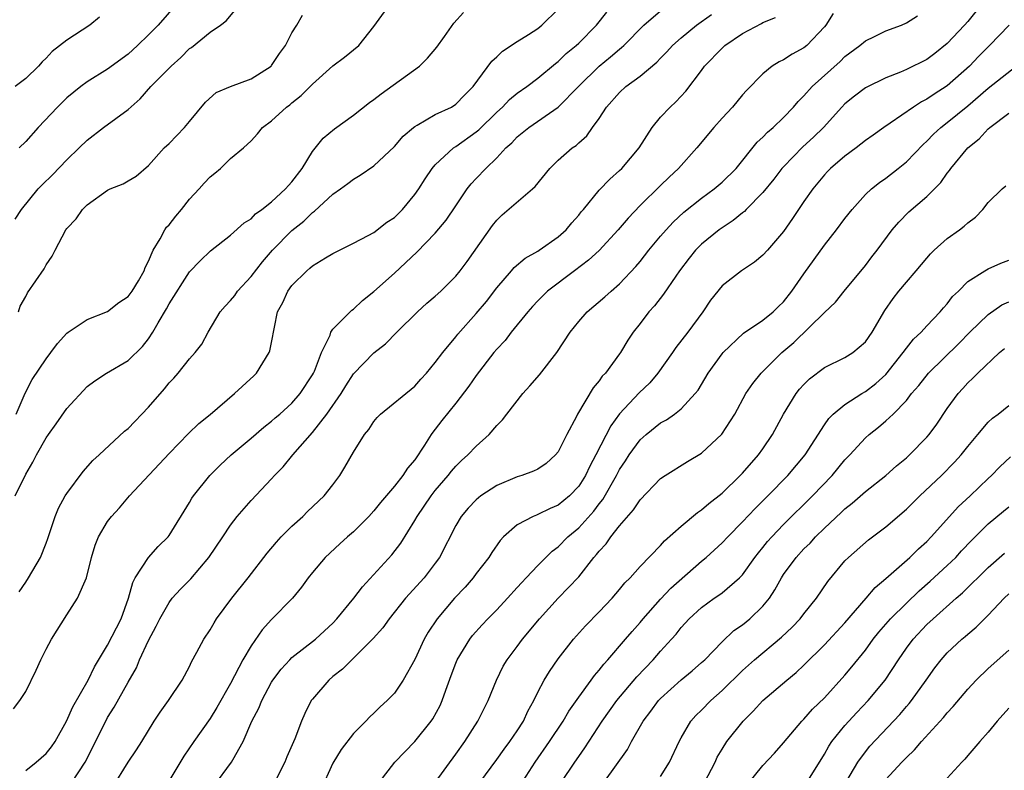
# Model space of a CAD drawing. Units: inches. Extents: x 2559000 to 2562000, y 1515000 to 1518000.
# Drawn here: x 2559368 to 2559465, y 1515428 to 1515502 of the extents above; entities that cross this region are included whole.
import ezdxf

# ---------------------------------------------------------------- set-up
doc = ezdxf.new("R2010")
doc.units = ezdxf.units.IN
doc.header["$MEASUREMENT"] = 0
doc.layers.add('LD25591515_2ft', color=133, linetype='Continuous')

msp = doc.modelspace()

# ---------------------------------------------------------------- linework, layer by layer
at = {"layer": 'LD25591515_2ft'}
for points, elevation in [([(2559367.8, 1515434.2), (2559368.428, 1515435), (2559369, 1515435.904), (2559370.01, 1515437.99), (2559370.466, 1515439), (2559371, 1515440.029), (2559371.526, 1515441), (2559373, 1515443.373), (2559374.065, 1515445), (2559374.944, 1515447), (2559375.426, 1515449), (2559375.796, 1515450.204), (2559376.11, 1515451), (2559377, 1515452.503), (2559377.364, 1515453), (2559378.148, 1515453.852), (2559379.14, 1515455), (2559383, 1515459.148), (2559384.907, 1515461.093), (2559385.91, 1515462.09), (2559387, 1515462.972), (2559389.403, 1515465), (2559391.263, 1515466.738), (2559391.525, 1515467), (2559392.774, 1515469), (2559392.827, 1515469.174), (2559393, 1515469.997), (2559393.602, 1515473), (2559394.095, 1515473.905), (2559394.584, 1515475), (2559395, 1515475.555), (2559396.437, 1515477), (2559396.756, 1515477.244), (2559397, 1515477.473), (2559398.259, 1515478.259), (2559399, 1515478.699), (2559401, 1515479.698), (2559402.442, 1515480.442), (2559403, 1515480.749), (2559404.266, 1515481.734), (2559405, 1515482.215), (2559405.781, 1515483), (2559407, 1515484.443), (2559407.388, 1515485), (2559408.005, 1515485.995), (2559408.708, 1515487), (2559409, 1515487.339), (2559410.785, 1515489), (2559411, 1515489.138), (2559413, 1515490.57), (2559413.237, 1515490.763), (2559415, 1515492.512), (2559415.546, 1515493), (2559416.253, 1515493.747), (2559417, 1515494.342), (2559417.94, 1515495), (2559419, 1515495.807), (2559420.733, 1515497.267), (2559421, 1515497.454), (2559421.787, 1515498.213), (2559422.742, 1515499), (2559423, 1515499.244), (2559424.726, 1515501), (2559425.734, 1515502.266)], 8882), ([(2559367.957, 1515455), (2559369, 1515457.136), (2559369.691, 1515458.309), (2559370.048, 1515459), (2559371, 1515460.677), (2559371.216, 1515461), (2559371.966, 1515462.034), (2559373, 1515463.541), (2559375, 1515465.703), (2559375.758, 1515466.242), (2559376.871, 1515467), (2559379, 1515468.24), (2559380.403, 1515469.597), (2559381, 1515470.362), (2559381.407, 1515471), (2559381.92, 1515471.92), (2559382.735, 1515473.265), (2559383, 1515473.757), (2559385, 1515476.887), (2559386.032, 1515477.968), (2559387.046, 1515478.954), (2559389, 1515480.474), (2559390.325, 1515481.675), (2559391, 1515482.062), (2559391.439, 1515482.561), (2559392.06, 1515483), (2559393, 1515483.727), (2559394.368, 1515485), (2559394.655, 1515485.345), (2559395, 1515485.701), (2559395.985, 1515487), (2559397, 1515488.66), (2559398.056, 1515489.944), (2559399.139, 1515490.861), (2559401, 1515492.202), (2559402.571, 1515493.429), (2559403, 1515493.723), (2559403.712, 1515494.288), (2559407.44, 1515497), (2559408.234, 1515497.766), (2559409.142, 1515498.858), (2559409.904, 1515499.904), (2559410.804, 1515501.196), (2559411.757, 1515502.243)], 8886), ([(2559367.964, 1515482.036), (2559368.578, 1515483), (2559370.22, 1515485), (2559370.603, 1515485.397), (2559371.615, 1515486.385), (2559373, 1515487.83), (2559374.221, 1515489), (2559375, 1515489.775), (2559376.582, 1515491), (2559379, 1515492.77), (2559380.189, 1515493.811), (2559381.227, 1515495), (2559383, 1515496.808), (2559383.189, 1515497), (2559384.157, 1515497.843), (2559385, 1515498.705), (2559385.177, 1515498.823), (2559387, 1515500.298), (2559388.012, 1515501), (2559388.577, 1515501.424), (2559389.9, 1515503)], 8892), ([(2559368.061, 1515463), (2559368.956, 1515465.044), (2559369.637, 1515466.363), (2559371, 1515468.398), (2559371.462, 1515469), (2559372.105, 1515469.895), (2559373, 1515470.899), (2559373.135, 1515471), (2559375, 1515472.238), (2559377, 1515473.033), (2559378.107, 1515473.893), (2559379, 1515474.474), (2559379.406, 1515475), (2559380.019, 1515476.02), (2559380.582, 1515477), (2559380.671, 1515477.329), (2559381, 1515477.932), (2559381.436, 1515479), (2559382.131, 1515480.131), (2559382.581, 1515481), (2559382.751, 1515481.249), (2559383, 1515481.487), (2559383.661, 1515482.34), (2559384.211, 1515483), (2559385, 1515483.992), (2559385.939, 1515485), (2559386.425, 1515485.575), (2559387, 1515486.182), (2559387.465, 1515486.534), (2559388.005, 1515487), (2559389, 1515487.961), (2559390.275, 1515489), (2559391, 1515489.703), (2559391.635, 1515490.365), (2559392.137, 1515491), (2559393, 1515491.634), (2559394.472, 1515493), (2559394.786, 1515493.214), (2559395, 1515493.403), (2559395.888, 1515494.112), (2559397, 1515495.234), (2559399, 1515497.017), (2559400.138, 1515497.862), (2559401.545, 1515499), (2559403, 1515500.852), (2559404.554, 1515503)], 8888), ([(2559368.359, 1515445.641), (2559369, 1515446.573), (2559369.266, 1515447), (2559370.435, 1515449), (2559371, 1515450.377), (2559371.17, 1515450.83), (2559371.87, 1515453), (2559372.196, 1515453.805), (2559372.85, 1515455), (2559373, 1515455.246), (2559374.622, 1515457.378), (2559375.553, 1515458.447), (2559376.166, 1515459), (2559378.659, 1515461.341), (2559379, 1515461.602), (2559381, 1515463.674), (2559382.538, 1515465.462), (2559383, 1515466.04), (2559383.479, 1515466.52), (2559383.9, 1515467), (2559385, 1515468.408), (2559385.554, 1515469), (2559386.182, 1515469.818), (2559386.803, 1515471), (2559387.997, 1515473), (2559388.463, 1515473.537), (2559389, 1515474.089), (2559389.407, 1515474.593), (2559389.674, 1515475), (2559391, 1515476.44), (2559392.113, 1515477.887), (2559393.085, 1515479), (2559395, 1515480.926), (2559396.144, 1515481.856), (2559397, 1515482.691), (2559397.187, 1515482.812), (2559399, 1515484.489), (2559399.746, 1515485), (2559400.465, 1515485.535), (2559401, 1515485.966), (2559401.666, 1515486.334), (2559403, 1515487.241), (2559405, 1515489.14), (2559405.861, 1515490.139), (2559406.86, 1515491), (2559407, 1515491.111), (2559407.224, 1515491.224), (2559409, 1515492.254), (2559410.578, 1515493), (2559411, 1515493.262), (2559411.834, 1515494.166), (2559412.685, 1515495), (2559414.532, 1515497.468), (2559415, 1515497.887), (2559415.559, 1515498.441), (2559417, 1515499.415), (2559418.088, 1515500.088), (2559419, 1515500.683), (2559419.414, 1515501), (2559421, 1515502.572)], 8884), ([(2559383.7, 1515503), (2559381.918, 1515501), (2559381, 1515500.048), (2559379.926, 1515499), (2559379, 1515498.172), (2559377, 1515496.697), (2559375, 1515495.473), (2559374.377, 1515495), (2559373, 1515493.89), (2559372.104, 1515493), (2559370.23, 1515491), (2559369, 1515489.623), (2559368.368, 1515489)], 8894), ([(2559369, 1515428.184), (2559370.006, 1515429), (2559371, 1515429.839), (2559371.527, 1515430.473), (2559371.878, 1515431), (2559372.994, 1515433), (2559373.593, 1515434.407), (2559375.098, 1515437), (2559375.713, 1515438.287), (2559377, 1515440.406), (2559378.314, 1515443), (2559379.031, 1515445), (2559379.447, 1515446.553), (2559379.696, 1515447), (2559381, 1515448.999), (2559381.949, 1515450.051), (2559382.894, 1515451), (2559383, 1515451.139), (2559385, 1515454.359), (2559385.234, 1515454.766), (2559385.393, 1515455), (2559386.974, 1515457), (2559387.993, 1515458.007), (2559389.068, 1515459), (2559391, 1515460.628), (2559392.268, 1515461.732), (2559393, 1515462.289), (2559393.366, 1515462.634), (2559393.808, 1515463), (2559395, 1515464.079), (2559395.793, 1515465), (2559397, 1515466.816), (2559397.102, 1515467), (2559397.191, 1515467.191), (2559397.892, 1515469), (2559398.721, 1515470.72), (2559398.809, 1515471), (2559399, 1515471.289), (2559400.7, 1515473), (2559400.857, 1515473.143), (2559401, 1515473.232), (2559401.902, 1515474.098), (2559403, 1515474.969), (2559405, 1515476.767), (2559407.194, 1515478.806), (2559409, 1515480.675), (2559410.061, 1515481.939), (2559411, 1515483.356), (2559412.125, 1515485), (2559412.513, 1515485.487), (2559413, 1515486.021), (2559413.939, 1515487), (2559415, 1515488.038), (2559415.893, 1515489), (2559416.486, 1515489.514), (2559417, 1515490.077), (2559418.122, 1515491), (2559421, 1515492.97), (2559422.972, 1515495), (2559425, 1515497), (2559426.11, 1515497.89), (2559427, 1515498.666), (2559427.19, 1515498.81), (2559427.395, 1515499), (2559429.35, 1515501), (2559431, 1515502.392)], 8880), ([(2559447.865, 1515502.135), (2559447.131, 1515501), (2559447, 1515500.837), (2559445.278, 1515499), (2559445, 1515498.767), (2559443.847, 1515498.153), (2559443, 1515497.6), (2559442.577, 1515497.423), (2559441.902, 1515497), (2559441, 1515496.25), (2559439.38, 1515494.62), (2559439, 1515494.188), (2559438.025, 1515493), (2559437, 1515491.912), (2559436.204, 1515491), (2559434.534, 1515489), (2559432.754, 1515487), (2559431.843, 1515486.157), (2559431, 1515485.345), (2559429, 1515483.385), (2559427.846, 1515482.154), (2559426.869, 1515481), (2559425.004, 1515478.996), (2559423.975, 1515478.025), (2559422.582, 1515477), (2559419.943, 1515475), (2559419, 1515474.067), (2559418.481, 1515473.519), (2559418.02, 1515473), (2559416.417, 1515471), (2559415.808, 1515470.192), (2559415, 1515469.341), (2559414.727, 1515469), (2559413, 1515466.759), (2559412.277, 1515465.723), (2559411, 1515464.064), (2559409.637, 1515462.363), (2559409, 1515461.522), (2559408.758, 1515461.242), (2559408.593, 1515461), (2559407.959, 1515459.959), (2559407, 1515458.521), (2559406.292, 1515457.708), (2559405.839, 1515457), (2559405, 1515455.966), (2559403.63, 1515454.37), (2559403, 1515453.557), (2559402.505, 1515453), (2559401, 1515451.493), (2559400.422, 1515451), (2559399.673, 1515450.327), (2559398.243, 1515449), (2559397, 1515447.523), (2559396.598, 1515447), (2559395.923, 1515446.077), (2559395.049, 1515445), (2559393, 1515442.916), (2559392.077, 1515441.923), (2559391, 1515440.352), (2559390.208, 1515439), (2559389, 1515436.687), (2559387.67, 1515434.33), (2559387, 1515433.265), (2559385.41, 1515431), (2559384.433, 1515429.567), (2559382.179, 1515425.821)], 8874), ([(2559462.356, 1515503), (2559461, 1515501.351), (2559460.694, 1515501), (2559459, 1515499.196), (2559457.776, 1515498.224), (2559457, 1515497.654), (2559455, 1515496.669), (2559454.42, 1515496.42), (2559453, 1515495.849), (2559451.081, 1515494.919), (2559451, 1515494.871), (2559449.942, 1515494.058), (2559449, 1515493.305), (2559448.707, 1515493), (2559446.903, 1515491), (2559445.945, 1515490.055), (2559444.899, 1515489.101), (2559443, 1515487.161), (2559442.856, 1515487), (2559442.051, 1515485.949), (2559441, 1515484.641), (2559439.37, 1515483), (2559439.196, 1515482.804), (2559439, 1515482.661), (2559438.097, 1515481.903), (2559437, 1515481.202), (2559436.727, 1515481), (2559435, 1515479.595), (2559434.409, 1515479), (2559433.781, 1515478.219), (2559432.849, 1515477), (2559432.486, 1515476.486), (2559431.288, 1515474.712), (2559430.412, 1515473.588), (2559429.865, 1515473), (2559429, 1515471.855), (2559428.325, 1515471), (2559427.788, 1515470.212), (2559427.083, 1515469), (2559427, 1515468.884), (2559425.608, 1515467), (2559425.302, 1515466.699), (2559425, 1515466.241), (2559424.425, 1515465.575), (2559422.88, 1515463), (2559422.777, 1515462.777), (2559421.832, 1515461), (2559421, 1515459.324), (2559420.749, 1515459), (2559419.816, 1515458.184), (2559419, 1515457.63), (2559418.587, 1515457.412), (2559417.444, 1515457), (2559417, 1515456.868), (2559415, 1515456.026), (2559413.448, 1515455), (2559413, 1515454.628), (2559412.207, 1515453.793), (2559411.531, 1515453), (2559411, 1515452.103), (2559409.409, 1515449), (2559409, 1515448.429), (2559407.908, 1515447), (2559406.099, 1515445), (2559404.504, 1515443), (2559403.872, 1515442.128), (2559402.927, 1515441.073), (2559400.86, 1515439), (2559399.942, 1515438.058), (2559399, 1515437.342), (2559398.593, 1515437), (2559397, 1515435.158), (2559396.883, 1515435), (2559396.254, 1515433.746), (2559395.934, 1515433), (2559395.273, 1515431.273), (2559394.507, 1515429.493), (2559394.317, 1515429), (2559393.186, 1515426.814)], 8870), ([(2559376.217, 1515501.783), (2559375.274, 1515501), (2559373, 1515499.527), (2559371.588, 1515498.412), (2559371, 1515497.767), (2559370.595, 1515497.404), (2559370.233, 1515497), (2559369, 1515495.794), (2559367.965, 1515495)], 8896), ([(2559368.288, 1515473), (2559368.458, 1515473.542), (2559369, 1515474.478), (2559369.168, 1515474.832), (2559370.8, 1515477.2), (2559371, 1515477.568), (2559371.586, 1515478.413), (2559371.86, 1515479), (2559372.917, 1515481), (2559373, 1515481.122), (2559373.92, 1515482.08), (2559374.554, 1515483), (2559375, 1515483.443), (2559377, 1515484.885), (2559377.241, 1515485), (2559378.503, 1515485.497), (2559379, 1515485.8), (2559379.769, 1515486.231), (2559381, 1515487.293), (2559382.53, 1515489), (2559383, 1515489.449), (2559384.511, 1515491), (2559385, 1515491.575), (2559386.54, 1515493.46), (2559387.592, 1515494.408), (2559389, 1515495.02), (2559391, 1515495.757), (2559392.955, 1515497), (2559393, 1515497.046), (2559393.776, 1515498.224), (2559394.354, 1515499), (2559395, 1515500.255), (2559395.464, 1515501), (2559396.024, 1515501.976)], 8890), ([(2559373.516, 1515427), (2559374.808, 1515429), (2559376.871, 1515433.129), (2559377, 1515433.352), (2559377.649, 1515434.351), (2559379, 1515436.802), (2559379.801, 1515438.2), (2559380.126, 1515439), (2559381, 1515440.878), (2559381.741, 1515442.259), (2559382.102, 1515443), (2559383, 1515444.598), (2559383.313, 1515445), (2559384.123, 1515445.877), (2559385.108, 1515446.892), (2559386.889, 1515449), (2559388.255, 1515451), (2559389, 1515452.15), (2559389.651, 1515453), (2559391, 1515454.565), (2559393, 1515456.676), (2559393.278, 1515457), (2559394.144, 1515457.856), (2559395.081, 1515459), (2559397, 1515461.188), (2559398.401, 1515463), (2559399.792, 1515465), (2559400.248, 1515465.752), (2559401, 1515466.929), (2559403, 1515468.996), (2559404.13, 1515469.869), (2559405.237, 1515471), (2559407.25, 1515473), (2559408.174, 1515473.826), (2559409, 1515474.511), (2559409.536, 1515475), (2559411, 1515476.473), (2559411.428, 1515477), (2559412.102, 1515477.898), (2559414.581, 1515481.419), (2559415, 1515481.95), (2559415.54, 1515482.46), (2559418.505, 1515485), (2559418.762, 1515485.238), (2559420.172, 1515487), (2559421, 1515487.806), (2559422.378, 1515489), (2559422.746, 1515489.254), (2559423, 1515489.501), (2559423.805, 1515490.196), (2559424.355, 1515491), (2559425, 1515491.888), (2559425.727, 1515493), (2559427, 1515494.424), (2559427.614, 1515495), (2559429, 1515496.028), (2559430.622, 1515497.378), (2559431, 1515497.773), (2559431.622, 1515498.378), (2559432.174, 1515499), (2559433, 1515499.772), (2559434.496, 1515501), (2559435.965, 1515502.035)], 8878), ([(2559377.476, 1515426.524), (2559379, 1515428.988), (2559379.812, 1515430.188), (2559380.329, 1515431), (2559381.548, 1515433), (2559382.119, 1515433.881), (2559382.927, 1515435), (2559384.285, 1515437), (2559385, 1515438.348), (2559385.203, 1515438.797), (2559385.725, 1515439.725), (2559386.39, 1515441), (2559387, 1515441.916), (2559387.388, 1515442.612), (2559387.64, 1515443), (2559389.121, 1515445), (2559390.738, 1515447), (2559392.589, 1515449.411), (2559393.503, 1515450.497), (2559393.954, 1515451), (2559395, 1515452.042), (2559396.067, 1515453), (2559396.527, 1515453.473), (2559398.159, 1515455), (2559399, 1515456.091), (2559399.669, 1515457), (2559400.177, 1515457.823), (2559401, 1515459.271), (2559402.073, 1515461), (2559402.498, 1515461.502), (2559403, 1515462.278), (2559403.326, 1515462.674), (2559403.64, 1515463), (2559407, 1515465.74), (2559407.589, 1515466.411), (2559408.146, 1515467), (2559409, 1515468.027), (2559409.723, 1515469), (2559411, 1515470.561), (2559411.184, 1515470.816), (2559413, 1515472.825), (2559413.99, 1515474.01), (2559415, 1515475.33), (2559416.449, 1515477), (2559416.696, 1515477.304), (2559417.77, 1515478.23), (2559419, 1515478.9), (2559419.154, 1515479), (2559421, 1515480.3), (2559421.789, 1515481), (2559422.326, 1515481.674), (2559423, 1515482.427), (2559423.245, 1515482.755), (2559423.465, 1515483), (2559425, 1515484.865), (2559426.034, 1515485.966), (2559427, 1515486.789), (2559427.214, 1515487), (2559428.894, 1515489), (2559430.169, 1515491), (2559431, 1515492.011), (2559431.926, 1515493), (2559432.502, 1515493.498), (2559433.461, 1515494.539), (2559435, 1515496.578), (2559435.295, 1515497), (2559437, 1515498.759), (2559437.271, 1515499), (2559439, 1515500.183), (2559440.843, 1515501.157), (2559441, 1515501.257), (2559442.238, 1515501.762)], 8876), ([(2559387.359, 1515426.641), (2559389.108, 1515429), (2559389.213, 1515429.213), (2559390.219, 1515431), (2559391.088, 1515433), (2559391.752, 1515434.248), (2559392.045, 1515435), (2559393, 1515436.796), (2559393.125, 1515437), (2559393.929, 1515438.071), (2559394.776, 1515439), (2559395, 1515439.223), (2559397.293, 1515441), (2559398.187, 1515441.813), (2559399, 1515442.584), (2559399.388, 1515443), (2559401.037, 1515445), (2559401.882, 1515446.118), (2559404.739, 1515449.261), (2559405.626, 1515450.374), (2559407, 1515452.587), (2559407.226, 1515453), (2559408.581, 1515455), (2559409, 1515455.535), (2559410.265, 1515457), (2559410.582, 1515457.418), (2559411, 1515457.913), (2559411.554, 1515458.446), (2559412.177, 1515459), (2559413, 1515459.878), (2559414.255, 1515461), (2559415, 1515461.882), (2559415.565, 1515462.435), (2559415.972, 1515463), (2559417.537, 1515465), (2559418.241, 1515465.759), (2559419.163, 1515466.836), (2559420.88, 1515469), (2559422.18, 1515471), (2559423, 1515472.044), (2559423.83, 1515473), (2559425.554, 1515474.446), (2559426.162, 1515475), (2559427, 1515475.724), (2559428.583, 1515477.417), (2559429, 1515477.918), (2559429.85, 1515479), (2559431, 1515480.383), (2559431.53, 1515481), (2559432.239, 1515481.761), (2559433.281, 1515482.719), (2559435, 1515484.097), (2559436.229, 1515485), (2559437, 1515485.664), (2559438.371, 1515487), (2559440.446, 1515489.554), (2559441, 1515490.05), (2559441.45, 1515490.55), (2559441.992, 1515491), (2559443, 1515491.962), (2559443.994, 1515493), (2559444.447, 1515493.553), (2559445, 1515494.098), (2559445.792, 1515495), (2559448.541, 1515497.459), (2559449, 1515497.92), (2559450.472, 1515499), (2559451, 1515499.47), (2559451.887, 1515499.887), (2559453, 1515500.456), (2559454.514, 1515501), (2559455, 1515501.209), (2559456.076, 1515501.924)], 8872), ([(2559465.041, 1515501), (2559463.113, 1515499), (2559462.062, 1515497.938), (2559461.169, 1515497), (2559459, 1515495.054), (2559457.731, 1515494.269), (2559457, 1515493.751), (2559456.491, 1515493.509), (2559455.71, 1515493), (2559453.411, 1515491.411), (2559452.789, 1515491), (2559451.745, 1515490.255), (2559451, 1515489.716), (2559450.089, 1515489), (2559449, 1515488.197), (2559447.6, 1515487), (2559447.304, 1515486.696), (2559447, 1515486.366), (2559445.857, 1515485), (2559445, 1515483.764), (2559443.889, 1515482.111), (2559443, 1515480.847), (2559441.436, 1515479), (2559441, 1515478.509), (2559440.173, 1515477.827), (2559438.906, 1515477), (2559437, 1515475.528), (2559435.888, 1515474.112), (2559435.136, 1515473), (2559433.654, 1515471), (2559432.498, 1515469.502), (2559432.165, 1515469), (2559430.738, 1515467), (2559429.937, 1515466.063), (2559428.915, 1515465.085), (2559427, 1515463.01), (2559426.147, 1515461.852), (2559424.689, 1515459), (2559424.09, 1515457.91), (2559423.661, 1515457), (2559423, 1515455.959), (2559422.09, 1515455), (2559421, 1515454.095), (2559420.216, 1515453.784), (2559419, 1515453.17), (2559418.865, 1515453.135), (2559418.549, 1515453), (2559417, 1515452.181), (2559415.674, 1515451), (2559415.341, 1515450.659), (2559414.521, 1515449.479), (2559414.231, 1515449), (2559413, 1515447.428), (2559412.688, 1515447), (2559411.901, 1515446.099), (2559410.873, 1515445), (2559409.176, 1515443), (2559408.316, 1515441.684), (2559407.912, 1515441), (2559407, 1515439.027), (2559405.859, 1515437), (2559405, 1515435.742), (2559404.3, 1515435), (2559403.604, 1515434.396), (2559403, 1515433.772), (2559402.59, 1515433.411), (2559402.205, 1515433), (2559401, 1515431.79), (2559399.789, 1515430.211), (2559399, 1515428.899), (2559397.779, 1515426.221)], 8868), ([(2559403.529, 1515427), (2559405.058, 1515429), (2559407, 1515431.018), (2559408.601, 1515433), (2559408.764, 1515433.236), (2559409.474, 1515434.527), (2559409.682, 1515435), (2559410.037, 1515436.037), (2559410.55, 1515437.45), (2559411, 1515438.663), (2559411.141, 1515439), (2559412.365, 1515441), (2559412.64, 1515441.36), (2559413.584, 1515442.416), (2559414.136, 1515443), (2559415, 1515443.876), (2559416.051, 1515445), (2559417, 1515446.042), (2559417.444, 1515446.557), (2559417.879, 1515447), (2559419, 1515448.197), (2559420.402, 1515449.598), (2559421, 1515450.042), (2559421.946, 1515451), (2559423, 1515451.879), (2559424.484, 1515453.516), (2559425, 1515454.235), (2559425.343, 1515454.657), (2559426.69, 1515457), (2559427, 1515457.585), (2559427.572, 1515458.428), (2559427.938, 1515459), (2559429, 1515460.471), (2559429.597, 1515461), (2559431, 1515462.132), (2559431.564, 1515462.436), (2559432.37, 1515463), (2559433, 1515463.494), (2559434.387, 1515465), (2559434.654, 1515465.346), (2559435.657, 1515467), (2559437, 1515468.872), (2559437.109, 1515469), (2559439.101, 1515470.899), (2559441, 1515472.18), (2559442.002, 1515473), (2559442.505, 1515473.495), (2559443, 1515473.953), (2559443.822, 1515475), (2559445, 1515476.694), (2559447, 1515479.505), (2559448.179, 1515481), (2559449, 1515482.091), (2559449.712, 1515483), (2559451, 1515484.436), (2559451.603, 1515485), (2559452.37, 1515485.63), (2559453, 1515486.055), (2559454.213, 1515487), (2559455, 1515487.643), (2559456.651, 1515489.349), (2559457, 1515489.656), (2559457.662, 1515490.338), (2559458.365, 1515491), (2559459, 1515491.487), (2559461, 1515493.126), (2559463, 1515494.832), (2559465.739, 1515497)], 8866), ([(2559408.981, 1515427), (2559411, 1515429.754), (2559411.886, 1515431), (2559413.138, 1515433), (2559413.756, 1515434.244), (2559414.151, 1515435), (2559414.961, 1515437), (2559415.634, 1515438.367), (2559416.009, 1515439), (2559417, 1515440.284), (2559417.526, 1515441), (2559419.159, 1515443), (2559420.993, 1515445), (2559423, 1515447.109), (2559424.492, 1515449), (2559424.736, 1515449.264), (2559425, 1515449.612), (2559425.675, 1515450.325), (2559426.144, 1515451), (2559427, 1515452.091), (2559428.356, 1515453.644), (2559429, 1515454.634), (2559431, 1515456.707), (2559431.437, 1515457), (2559433.639, 1515458.361), (2559435, 1515459.167), (2559436.974, 1515461.026), (2559438.239, 1515463), (2559439.336, 1515465), (2559440.005, 1515465.995), (2559440.808, 1515467), (2559442.855, 1515469), (2559444.006, 1515469.994), (2559447, 1515472.921), (2559448.069, 1515473.931), (2559448.917, 1515475), (2559451, 1515477.529), (2559451.639, 1515478.361), (2559452.153, 1515479), (2559453.624, 1515481), (2559454.259, 1515481.741), (2559455.257, 1515482.743), (2559457, 1515484.25), (2559458.372, 1515485.628), (2559459, 1515486.525), (2559459.217, 1515486.783), (2559459.355, 1515487), (2559461.012, 1515489), (2559462.11, 1515489.89), (2559463, 1515490.865), (2559463.154, 1515491), (2559465, 1515492.389)], 8864), ([(2559413.332, 1515427), (2559415, 1515429.249), (2559415.726, 1515430.273), (2559416.285, 1515431), (2559417, 1515432.04), (2559417.62, 1515433), (2559418.046, 1515433.954), (2559418.616, 1515435), (2559419, 1515435.811), (2559419.63, 1515437), (2559420.145, 1515437.854), (2559421, 1515439.087), (2559422.493, 1515441), (2559423.68, 1515442.32), (2559425, 1515443.66), (2559426.257, 1515445), (2559427, 1515445.867), (2559427.503, 1515446.497), (2559428.016, 1515447), (2559429, 1515448.108), (2559431, 1515450.159), (2559431.394, 1515450.606), (2559433, 1515452.035), (2559434.604, 1515453.396), (2559435, 1515453.638), (2559435.727, 1515454.273), (2559437, 1515455.282), (2559438.778, 1515457), (2559439, 1515457.232), (2559440.565, 1515459), (2559441, 1515459.617), (2559441.93, 1515461), (2559443.014, 1515463), (2559444.252, 1515465), (2559444.578, 1515465.422), (2559445, 1515465.896), (2559445.546, 1515466.454), (2559447, 1515467.553), (2559449, 1515468.516), (2559449.783, 1515469), (2559451, 1515470.05), (2559451.659, 1515471), (2559452.887, 1515473.112), (2559453.712, 1515474.288), (2559454.264, 1515475), (2559455, 1515475.886), (2559455.973, 1515477), (2559457, 1515478.236), (2559457.36, 1515478.64), (2559457.718, 1515479), (2559459, 1515480.147), (2559460.195, 1515481), (2559460.65, 1515481.35), (2559461, 1515481.696), (2559461.756, 1515482.244), (2559462.478, 1515483), (2559463, 1515483.676), (2559464.358, 1515485), (2559464.704, 1515485.296)], 8862), ([(2559417.291, 1515426.709), (2559418.767, 1515429), (2559420.154, 1515431), (2559421.475, 1515433), (2559422.037, 1515433.963), (2559423, 1515435.346), (2559424.216, 1515437), (2559424.539, 1515437.461), (2559425, 1515437.974), (2559425.443, 1515438.557), (2559425.848, 1515439), (2559427.582, 1515441), (2559428.23, 1515441.77), (2559429, 1515442.635), (2559429.301, 1515443), (2559431, 1515444.922), (2559432.014, 1515445.986), (2559435, 1515448.613), (2559435.467, 1515449), (2559437, 1515450.402), (2559437.56, 1515451), (2559439, 1515452.456), (2559440.226, 1515453.774), (2559441.479, 1515455), (2559443.436, 1515457), (2559445.114, 1515459), (2559447, 1515461.946), (2559447.426, 1515462.574), (2559447.865, 1515463), (2559449, 1515463.934), (2559450.658, 1515465), (2559451, 1515465.194), (2559452.015, 1515465.985), (2559453, 1515466.88), (2559454.696, 1515469), (2559455, 1515469.432), (2559455.686, 1515470.314), (2559456.443, 1515471), (2559457, 1515471.626), (2559458.311, 1515473), (2559458.624, 1515473.376), (2559459, 1515473.784), (2559459.519, 1515474.481), (2559460.078, 1515475), (2559461, 1515475.942), (2559462.652, 1515477), (2559463, 1515477.197), (2559464.242, 1515477.758), (2559465, 1515478.03)], 8860), ([(2559421.286, 1515427), (2559422.616, 1515429), (2559423, 1515429.555), (2559423.611, 1515430.389), (2559425.308, 1515433), (2559426.715, 1515435), (2559428.664, 1515437.336), (2559430.274, 1515439), (2559431, 1515439.82), (2559432.078, 1515441), (2559432.507, 1515441.493), (2559433, 1515442.134), (2559433.78, 1515443), (2559435, 1515444.113), (2559436.243, 1515445), (2559436.7, 1515445.3), (2559437, 1515445.528), (2559438.703, 1515447), (2559439, 1515447.306), (2559440.211, 1515449), (2559440.552, 1515449.449), (2559441, 1515449.975), (2559441.454, 1515450.546), (2559441.853, 1515451), (2559443, 1515452.197), (2559445.828, 1515455), (2559447.742, 1515457), (2559449, 1515458.513), (2559449.467, 1515459), (2559451, 1515460.677), (2559451.364, 1515461), (2559452.28, 1515461.72), (2559453, 1515462.34), (2559453.705, 1515463), (2559455, 1515464.337), (2559455.518, 1515465), (2559456.206, 1515465.794), (2559457.158, 1515467), (2559460.114, 1515469.886), (2559461.21, 1515471), (2559463, 1515472.725), (2559464.334, 1515473.666), (2559465, 1515473.97)], 8858), ([(2559425.459, 1515427), (2559427.763, 1515430.237), (2559428.16, 1515431), (2559429.299, 1515433), (2559430.036, 1515433.964), (2559430.793, 1515435), (2559431, 1515435.221), (2559433, 1515437.02), (2559434.083, 1515437.917), (2559435, 1515438.714), (2559435.305, 1515439), (2559437, 1515440.757), (2559438.162, 1515441.838), (2559439, 1515442.416), (2559439.718, 1515443), (2559441, 1515444.237), (2559441.622, 1515445), (2559442.173, 1515445.827), (2559442.795, 1515447), (2559443, 1515447.317), (2559444.227, 1515449), (2559445, 1515449.828), (2559445.6, 1515450.4), (2559446.134, 1515451), (2559447, 1515451.849), (2559448.626, 1515453.374), (2559449, 1515453.753), (2559449.704, 1515454.296), (2559451, 1515455.439), (2559453.001, 1515457), (2559454.053, 1515457.947), (2559455, 1515458.716), (2559455.302, 1515459), (2559457, 1515460.736), (2559457.223, 1515461), (2559457.973, 1515462.027), (2559459, 1515463.537), (2559460.063, 1515465), (2559460.513, 1515465.487), (2559461, 1515466.047), (2559461.497, 1515466.503), (2559461.985, 1515467), (2559464.088, 1515469), (2559464.579, 1515469.421)], 8856), ([(2559431, 1515427.59), (2559431.874, 1515429), (2559432.806, 1515431), (2559433, 1515431.356), (2559433.964, 1515433), (2559434.454, 1515433.546), (2559435, 1515434.083), (2559435.891, 1515435), (2559437, 1515435.975), (2559439, 1515437.944), (2559440.182, 1515439), (2559442.814, 1515441.186), (2559443.835, 1515442.165), (2559444.624, 1515443), (2559445, 1515443.495), (2559446.213, 1515445), (2559447.347, 1515446.653), (2559449, 1515448.643), (2559449.341, 1515449), (2559451.29, 1515450.71), (2559453, 1515451.992), (2559455, 1515453.695), (2559456.322, 1515455), (2559458.447, 1515457), (2559459.715, 1515458.285), (2559460.355, 1515459), (2559461, 1515459.824), (2559461.971, 1515461), (2559463, 1515462.195), (2559463.414, 1515462.586), (2559463.968, 1515463), (2559465, 1515463.843)], 8854), ([(2559435.274, 1515427), (2559436.317, 1515429), (2559436.538, 1515429.462), (2559437, 1515430.242), (2559437.476, 1515431), (2559439.052, 1515433), (2559440.031, 1515433.969), (2559441, 1515435.017), (2559443.325, 1515437), (2559444.25, 1515437.749), (2559445, 1515438.453), (2559447, 1515440.447), (2559449, 1515442.608), (2559451.087, 1515445), (2559451.951, 1515446.049), (2559453, 1515446.942), (2559455.354, 1515449), (2559456.18, 1515449.82), (2559457, 1515450.562), (2559457.42, 1515451), (2559459.215, 1515453), (2559460.076, 1515453.924), (2559461.237, 1515455), (2559463, 1515456.708), (2559463.32, 1515457), (2559464.143, 1515457.857), (2559465.187, 1515458.813)], 8852), ([(2559439.368, 1515426.632), (2559441, 1515428.675), (2559442.131, 1515429.869), (2559443, 1515430.876), (2559444.787, 1515433), (2559445, 1515433.202), (2559445.845, 1515434.154), (2559447, 1515435.266), (2559449, 1515437.492), (2559449.686, 1515438.314), (2559451, 1515439.942), (2559451.776, 1515441), (2559452.322, 1515441.678), (2559453.466, 1515443), (2559455, 1515444.536), (2559456.261, 1515445.739), (2559457.34, 1515446.66), (2559459, 1515448.197), (2559459.822, 1515449), (2559460.38, 1515449.62), (2559461.354, 1515450.646), (2559463, 1515452.283), (2559464.491, 1515453.509), (2559465, 1515453.947)], 8850), ([(2559445.29, 1515427), (2559447, 1515429.782), (2559447.438, 1515430.562), (2559447.736, 1515431), (2559449, 1515432.559), (2559450.159, 1515433.841), (2559451.264, 1515435), (2559452.931, 1515437), (2559454.237, 1515439), (2559455, 1515440.11), (2559455.655, 1515441), (2559457, 1515442.432), (2559457.609, 1515443), (2559459.86, 1515445), (2559460.48, 1515445.52), (2559463, 1515448.017), (2559464.585, 1515449.415)], 8848), ([(2559447.927, 1515425), (2559450.265, 1515429), (2559451, 1515430.001), (2559451.45, 1515430.55), (2559454.352, 1515433.647), (2559455, 1515434.411), (2559455.281, 1515434.719), (2559455.508, 1515435), (2559456.952, 1515437), (2559457.788, 1515438.212), (2559458.386, 1515439), (2559459, 1515439.685), (2559460.428, 1515441), (2559460.747, 1515441.253), (2559461, 1515441.483), (2559461.826, 1515442.174), (2559463, 1515443.358), (2559464.555, 1515445), (2559465, 1515445.427)], 8846), ([(2559453, 1515427.297), (2559454.574, 1515429), (2559455, 1515429.45), (2559455.797, 1515430.203), (2559456.489, 1515431), (2559458.637, 1515433.363), (2559459, 1515433.811), (2559459.582, 1515434.418), (2559461, 1515436.113), (2559461.829, 1515437), (2559463, 1515438.139), (2559465, 1515439.937)], 8844), ([(2559465, 1515434.249), (2559463.869, 1515433), (2559463, 1515431.905), (2559462.176, 1515431), (2559461, 1515429.636), (2559460.72, 1515429.28), (2559460.424, 1515429), (2559459, 1515427.424)], 8842)]:
    msp.add_lwpolyline(points, dxfattribs=dict(at, elevation=elevation))

doc.saveas('drawing.dxf')
